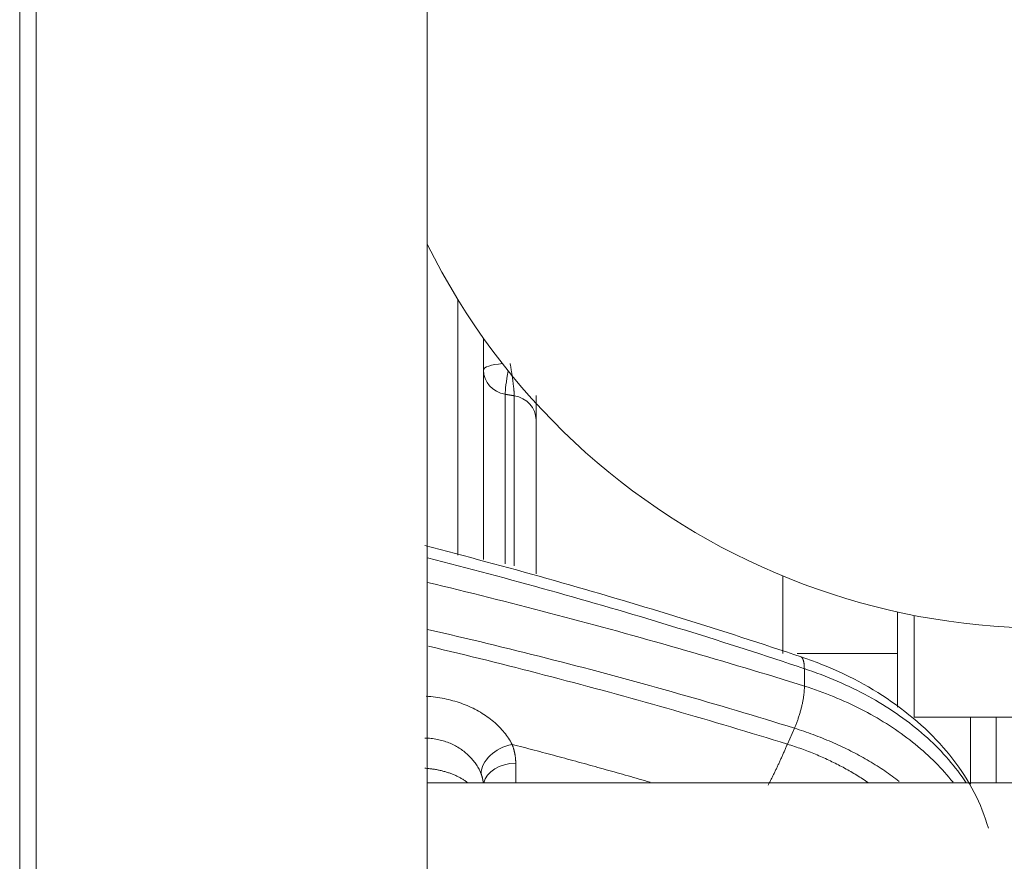
# Model space of a CAD drawing. Units: millimetres. Extents: x 109 to 2387, y 28 to 1997.
# Drawn here: x 788 to 818, y 295 to 320 of the extents above; entities that cross this region are included whole.
import ezdxf

# ---------------------------------------------------------------- set-up
doc = ezdxf.new("R2010")
doc.units = ezdxf.units.MM
doc.header["$LTSCALE"] = 12
doc.layers.add('1', color=7, linetype='Continuous')
doc.styles.add('dims', font='swiss.ttf')
doc.dimstyles.get("Standard").update_dxf_attribs({"dimtxt": 17.5, "dimasz": 17.5, "dimexe": 10.5, "dimexo": 14, "dimgap": 8.75, "dimtad": 1, "dimdec": 4, "dimzin": 0, "dimdsep": 46, "dimtxsty": 'dims', "dimcen": 0.09, "dimadec": 0, "dimazin": 0, "dimtfac": 1, "dimtdec": 4, "dimtofl": 0, "dimtmove": 0, "dimatfit": 3, "dimfxl": 0, "dimtolj": 1, "dimtzin": 0, "dimarcsym": 0})

# ---------------------------------------------------------------- blocks, each defined once
blk = doc.blocks.new('*D6')
at = {"color": 0, "lineweight": -2}
for p, q in [((807.136, 1166.619), (955.6, 1166.619)), ((945.1, 135.32), (945.1, 1149.119)), ((807.136, 117.82), (955.6, 117.82))]:
    blk.add_line(p, q, dxfattribs=at)
at = {"color": 0, "lineweight": 18}
for points in [[(942.183, 1149.119), (948.017, 1149.119), (945.1, 1166.619)], [(942.183, 135.32), (948.017, 135.32), (945.1, 117.82)]]:
    blk.add_solid(points, dxfattribs=at)
at = {"layer": 'Defpoints', "color": 0, "lineweight": 18}
for p in [(793.136, 1166.619), (945.1, 1166.619), (793.136, 117.82)]:
    blk.add_point(p, dxfattribs=at)
at = {"color": 0, "lineweight": 18, "insert": (927.356, 642.219), "char_height": 17.5, "attachment_point": 5, "rotation": 90, "style": 'dims'}
blk.add_mtext('\\A1;1049.0', dxfattribs=at)

msp = doc.modelspace()

# ---------------------------------------------------------------- linework, layer by layer
at = {"layer": '1', "color": 7, "linetype": 'Continuous', "lineweight": 18}
for p, q in [((788.23612, 1166.61882), (788.23612, 117.81882)), ((800.63612, 156.73024), (800.63612, 347.72558)), ((802.34834, 310.7495), (802.34834, 304.01282)), ((803.94834, 308.26045), (803.94834, 303.57897)), ((811.45612, 303.51207), (811.45612, 301.15738)), ((814.94834, 302.41794), (814.94834, 299.52046)), ((815.45612, 302.31279), (815.45612, 299.21882)), ((814.94782, 301.15738), (811.89483, 301.15738)), ((815.45612, 299.21882), (840.45612, 299.21882)), ((817.94834, 297.21791), (817.94834, 299.21875)), ((840.44834, 297.21882), (800.63678, 297.21882))]:
    msp.add_line(p, q, dxfattribs=at)
at = {"layer": '1', "color": 7, "linetype": 'Continuous', "lineweight": 13}
for p, q in [((788.73612, 345.71978), (788.73612, 158.72202)), ((801.56928, 304.14928), (801.56928, 311.92557)), ((803.00942, 309.04039), (803.00942, 303.87783)), ((803.28726, 303.81814), (803.28726, 308.99455)), ((812.115, 300.16281), (812.115, 300.69093)), ((817.16928, 297.18132), (817.16928, 299.219)), ((803.33088, 297.81707), (803.33088, 297.21882))]:
    msp.add_line(p, q, dxfattribs=at)
for points in [[(803.28726, 308.99455), (803.28715, 309.00369), (803.28692, 309.01349), (803.28656, 309.02393), (803.28608, 309.03502), (803.28548, 309.04675), (803.28476, 309.05911), (803.28391, 309.07209), (803.28295, 309.08571), (803.28187, 309.09997), (803.28066, 309.11486), (803.27933, 309.1304), (803.27788, 309.14651), (803.27633, 309.1631), (803.27466, 309.18014), (803.2729, 309.19764), (803.27103, 309.2156), (803.26906, 309.234), (803.26698, 309.25284), (803.26481, 309.27213), (803.26253, 309.29186), (803.26015, 309.31203), (803.25767, 309.33265), (803.25509, 309.35367), (803.25243, 309.37495), (803.2497, 309.39646), (803.24689, 309.4182), (803.24401, 309.44016), (803.24106, 309.46234), (803.23803, 309.48475), (803.23494, 309.50738), (803.23177, 309.53023), (803.22853, 309.5533), (803.22521, 309.57659), (803.22183, 309.6001), (803.21839, 309.6237), (803.21491, 309.6473), (803.21139, 309.67091), (803.20783, 309.69452), (803.20423, 309.71814), (803.2006, 309.74176), (803.19692, 309.76538), (803.19321, 309.78902), (803.18945, 309.81265), (803.18566, 309.8363), (803.18183, 309.85996), (803.17796, 309.88359), (803.17407, 309.90712), (803.17016, 309.93052), (803.16624, 309.95378), (803.1623, 309.97691)], [(803.28726, 308.99455), (803.2817, 308.99547), (803.27614, 308.99639), (803.27058, 308.9973), (803.26503, 308.99822), (803.25947, 308.99914), (803.25391, 309.00005), (803.24836, 309.00097), (803.2428, 309.00189), (803.23724, 309.0028), (803.23169, 309.00372), (803.22613, 309.00464), (803.22057, 309.00555), (803.21502, 309.00647), (803.20946, 309.00739), (803.2039, 309.0083), (803.19835, 309.00922), (803.19279, 309.01014), (803.18723, 309.01105), (803.18168, 309.01197), (803.17612, 309.01289), (803.17056, 309.0138), (803.16501, 309.01472), (803.15945, 309.01564), (803.15389, 309.01655), (803.14834, 309.01747), (803.14278, 309.01839), (803.13722, 309.0193), (803.13167, 309.02022), (803.12611, 309.02114), (803.12055, 309.02205), (803.115, 309.02297), (803.10944, 309.02389), (803.10388, 309.0248), (803.09833, 309.02572), (803.09277, 309.02664), (803.08721, 309.02755), (803.08166, 309.02847), (803.0761, 309.02939), (803.07054, 309.0303), (803.06499, 309.03122), (803.05943, 309.03214), (803.05387, 309.03305), (803.04832, 309.03397), (803.04276, 309.03489), (803.0372, 309.0358), (803.03164, 309.03672), (803.02609, 309.03764), (803.02053, 309.03855), (803.01497, 309.03947), (803.00942, 309.04039)], [(812.115, 300.69062), (811.89017, 300.76604), (811.66515, 300.84113), (811.43993, 300.9159), (811.21451, 300.99034), (810.98891, 301.06446), (810.76311, 301.13825), (810.53712, 301.21172), (810.31093, 301.28486), (810.08456, 301.35768), (809.858, 301.43017), (809.63125, 301.50233), (809.40432, 301.57416), (809.1772, 301.64567), (808.94989, 301.71685), (808.7224, 301.78771), (808.49472, 301.85823), (808.26686, 301.92843), (808.03882, 301.9983), (807.8106, 302.06784), (807.58219, 302.13705), (807.35361, 302.20594), (807.12485, 302.27449), (806.89591, 302.34271), (806.66679, 302.41061), (806.43749, 302.47817), (806.20802, 302.54541), (805.97838, 302.61231), (805.74856, 302.67888), (805.51857, 302.74513), (805.2884, 302.81104), (805.05807, 302.87662), (804.82756, 302.94187), (804.59688, 303.00678), (804.36604, 303.07137), (804.13503, 303.13562), (803.90384, 303.19954), (803.6725, 303.26312), (803.44098, 303.32638), (803.20931, 303.3893), (802.97747, 303.45189), (802.74546, 303.51414), (802.51329, 303.57606), (802.28097, 303.63765), (802.04848, 303.6989), (801.81583, 303.75982), (801.58302, 303.8204), (801.35005, 303.88065), (801.11693, 303.94056), (800.88365, 304.00014), (800.65022, 304.05938)], [(800.64457, 303.31521), (800.87812, 303.25922), (801.11152, 303.20294), (801.34476, 303.14636), (801.57784, 303.0895), (801.81076, 303.03234), (802.04353, 302.97489), (802.27613, 302.91715), (802.50858, 302.85912), (802.74086, 302.8008), (802.97298, 302.74219), (803.20494, 302.68328), (803.43673, 302.62409), (803.66836, 302.56461), (803.89982, 302.50484), (804.13111, 302.44478), (804.36224, 302.38443), (804.5932, 302.32379), (804.82399, 302.26286), (805.05461, 302.20165), (805.28506, 302.14015), (805.51534, 302.07836), (805.74545, 302.01628), (805.97538, 301.95392), (806.20514, 301.89127), (806.43472, 301.82834), (806.66413, 301.76512), (806.89336, 301.70161), (807.12241, 301.63782), (807.35129, 301.57374), (807.57998, 301.50938), (807.8085, 301.44473), (808.03684, 301.3798), (808.26499, 301.31459), (808.49296, 301.24909), (808.72075, 301.18331), (808.94835, 301.11724), (809.17577, 301.0509), (809.403, 300.98427), (809.63005, 300.91736), (809.85691, 300.85017), (810.08358, 300.78269), (810.31006, 300.71494), (810.53635, 300.6469), (810.76245, 300.57858), (810.98836, 300.50999), (811.21408, 300.44111), (811.4396, 300.37196), (811.66493, 300.30253), (811.89006, 300.2328), (812.115, 300.16282)], [(811.80915, 298.88076), (811.59037, 298.9488), (811.37139, 299.01652), (811.15222, 299.08392), (810.93285, 299.15099), (810.71328, 299.21774), (810.49352, 299.28417), (810.27357, 299.35028), (810.05342, 299.41607), (809.83309, 299.48153), (809.61256, 299.54667), (809.39185, 299.61148), (809.17094, 299.67597), (808.94985, 299.74014), (808.72857, 299.80398), (808.5071, 299.8675), (808.28545, 299.93069), (808.06361, 299.99356), (807.84159, 300.05611), (807.61939, 300.11832), (807.397, 300.18022), (807.17443, 300.24179), (806.95169, 300.30303), (806.72876, 300.36394), (806.50565, 300.42453), (806.28237, 300.4848), (806.05891, 300.54473), (805.83527, 300.60434), (805.61146, 300.66362), (805.38748, 300.72258), (805.16332, 300.78121), (804.93899, 300.83951), (804.71448, 300.89748), (804.48981, 300.95512), (804.26496, 301.01244), (804.03995, 301.06943), (803.81477, 301.12609), (803.58942, 301.18242), (803.3639, 301.23842), (803.13822, 301.29409), (802.91238, 301.34943), (802.68637, 301.40445), (802.46019, 301.45913), (802.23386, 301.51348), (802.00736, 301.56751), (801.78071, 301.6212), (801.55389, 301.67456), (801.32692, 301.7276), (801.09978, 301.7803), (800.8725, 301.83267), (800.64505, 301.88471)], [(800.67927, 301.37387), (800.90092, 301.32132), (801.12244, 301.26848), (801.34384, 301.21535), (801.56511, 301.16193), (801.78626, 301.10821), (802.00729, 301.05421), (802.22819, 300.99991), (802.44896, 300.94532), (802.66961, 300.89044), (802.89014, 300.83527), (803.11054, 300.7798), (803.33082, 300.72405), (803.55097, 300.668), (803.771, 300.61167), (803.9909, 300.55504), (804.21068, 300.49812), (804.43034, 300.44091), (804.64987, 300.38341), (804.86927, 300.32562), (805.08855, 300.26754), (805.30771, 300.20916), (805.52675, 300.1505), (805.74566, 300.09154), (805.96445, 300.0323), (806.18312, 299.97276), (806.40164, 299.91294), (806.62001, 299.85283), (806.83822, 299.79245), (807.05625, 299.73178), (807.27412, 299.67084), (807.49183, 299.60963), (807.70936, 299.54813), (807.92673, 299.48636), (808.14393, 299.42431), (808.36096, 299.36198), (808.57783, 299.29938), (808.79453, 299.2365), (809.01106, 299.17335), (809.22742, 299.10992), (809.44362, 299.04621), (809.65965, 298.98223), (809.87552, 298.91797), (810.09122, 298.85344), (810.30675, 298.78863), (810.52212, 298.72355), (810.73732, 298.65819), (810.95236, 298.59256), (811.16723, 298.52666), (811.38193, 298.46048), (811.59647, 298.39402)], [(817.0337, 297.221), (816.97344, 297.31131), (816.91135, 297.401), (816.84746, 297.49004), (816.78177, 297.57843), (816.7143, 297.66613), (816.64506, 297.75314), (816.57406, 297.83943), (816.50132, 297.92499), (816.42686, 298.0098), (816.35069, 298.09385), (816.27283, 298.17715), (816.19328, 298.25971), (816.11207, 298.34149), (816.02922, 298.42249), (815.94473, 298.50269), (815.85863, 298.58207), (815.77093, 298.66061), (815.68165, 298.73831), (815.59082, 298.81515), (815.49844, 298.8911), (815.40453, 298.96616), (815.30912, 299.0403), (815.21223, 299.11352), (815.11387, 299.1858), (815.01406, 299.25713), (814.91283, 299.32749), (814.81019, 299.39686), (814.70617, 299.46524), (814.60078, 299.53261), (814.49406, 299.59896), (814.38601, 299.66426), (814.27666, 299.72852), (814.16603, 299.79171), (814.05415, 299.85383), (813.94104, 299.91486), (813.82671, 299.97479), (813.7112, 300.03361), (813.59453, 300.0913), (813.47672, 300.14786), (813.3578, 300.20328), (813.23778, 300.25753), (813.11669, 300.31062), (812.99456, 300.36253), (812.87142, 300.41324), (812.74728, 300.46276), (812.62217, 300.51107), (812.49612, 300.55817), (812.36916, 300.60403), (812.2413, 300.64867), (812.11257, 300.69204)], [(812.115, 300.1628), (812.22802, 300.12639), (812.34038, 300.08895), (812.45205, 300.05049), (812.56303, 300.01101), (812.67328, 299.97052), (812.78281, 299.92903), (812.89158, 299.88655), (812.99958, 299.84307), (813.1068, 299.79861), (813.21321, 299.75318), (813.31881, 299.70677), (813.42357, 299.65941), (813.52748, 299.61109), (813.63053, 299.56182), (813.73269, 299.51162), (813.83395, 299.46048), (813.9343, 299.40842), (814.03371, 299.35545), (814.13218, 299.30157), (814.22969, 299.2468), (814.32622, 299.19113), (814.42176, 299.13459), (814.51629, 299.07717), (814.6098, 299.01889), (814.70228, 298.95976), (814.7937, 298.89979), (814.88407, 298.83898), (814.97335, 298.77735), (815.06154, 298.7149), (815.14862, 298.65164), (815.23459, 298.58759), (815.31942, 298.52276), (815.4031, 298.45715), (815.48563, 298.39078), (815.56698, 298.32365), (815.64715, 298.25578), (815.72613, 298.18718), (815.80389, 298.11785), (815.88043, 298.04781), (815.95574, 297.97707), (816.0298, 297.90565), (816.10261, 297.83354), (816.17414, 297.76077), (816.2444, 297.68734), (816.31337, 297.61327), (816.38104, 297.53856), (816.4474, 297.46325), (816.51244, 297.38736), (816.57616, 297.3109), (816.63853, 297.2339)], [(800.60934, 299.85169), (800.67861, 299.84678), (800.74757, 299.84072), (800.81623, 299.83351), (800.88458, 299.82515), (800.95263, 299.81563), (801.02038, 299.80496), (801.08784, 299.79313), (801.15495, 299.78014), (801.22148, 299.76604), (801.2874, 299.75085), (801.35269, 299.73458), (801.41738, 299.71722), (801.48145, 299.6988), (801.54491, 299.6793), (801.60777, 299.65874), (801.67001, 299.63711), (801.73164, 299.61442), (801.79266, 299.59066), (801.85306, 299.56583), (801.91285, 299.53994), (801.972, 299.51297), (802.03052, 299.48493), (802.08823, 299.45588), (802.14493, 299.42595), (802.20062, 299.39515), (802.25529, 299.36348), (802.30897, 299.33096), (802.36163, 299.29759), (802.41327, 299.26338), (802.4639, 299.22833), (802.51352, 299.19246), (802.5621, 299.15576), (802.60965, 299.11825), (802.65615, 299.07991), (802.70158, 299.04076), (802.74594, 299.00079), (802.78911, 298.96009), (802.83089, 298.91886), (802.87125, 298.87714), (802.9102, 298.83494), (802.94772, 298.79227), (802.9838, 298.74914), (803.01845, 298.70557), (803.05166, 298.66157), (803.08342, 298.61714), (803.11369, 298.5723), (803.14247, 298.52706), (803.16971, 298.48142), (803.1954, 298.43539), (803.21951, 298.38899)], [(815.00125, 297.26255), (814.94799, 297.30353), (814.89422, 297.34419), (814.83995, 297.38452), (814.78519, 297.42452), (814.72993, 297.46418), (814.67417, 297.5035), (814.61793, 297.54247), (814.56121, 297.5811), (814.50401, 297.61939), (814.44634, 297.65732), (814.38821, 297.69491), (814.32963, 297.73216), (814.2706, 297.76909), (814.21114, 297.80567), (814.15124, 297.84192), (814.09091, 297.87782), (814.03015, 297.91338), (813.96897, 297.94859), (813.90736, 297.98345), (813.84534, 298.01796), (813.7829, 298.05211), (813.72005, 298.08591), (813.6568, 298.11935), (813.59314, 298.15242), (813.52909, 298.18513), (813.46464, 298.21748), (813.3998, 298.24946), (813.33458, 298.28107), (813.26898, 298.3123), (813.203, 298.34316), (813.13664, 298.37365), (813.06992, 298.40375), (813.00284, 298.43348), (812.9354, 298.46283), (812.8676, 298.4918), (812.79946, 298.52038), (812.73097, 298.54858), (812.66214, 298.57639), (812.59298, 298.60382), (812.52349, 298.63085), (812.45367, 298.65751), (812.38354, 298.68377), (812.31309, 298.70965), (812.24233, 298.73513), (812.17127, 298.76023), (812.09992, 298.78495), (812.02827, 298.80927), (811.95635, 298.83322), (811.88413, 298.85677), (811.81165, 298.87996)], [(802.27409, 297.50086), (802.2606, 297.53415), (802.24608, 297.56732), (802.23054, 297.60036), (802.21398, 297.63327), (802.1964, 297.66601), (802.17783, 297.69859), (802.15826, 297.73099), (802.1377, 297.76319), (802.11613, 297.79519), (802.09356, 297.82695), (802.06999, 297.85848), (802.0454, 297.88975), (802.0198, 297.92075), (801.99316, 297.95146), (801.96556, 297.98179), (801.93713, 298.01158), (801.90789, 298.04079), (801.87784, 298.06942), (801.84698, 298.09747), (801.81533, 298.12493), (801.78288, 298.15177), (801.74963, 298.178), (801.71557, 298.2036), (801.6807, 298.22855), (801.64502, 298.25285), (801.60853, 298.27648), (801.5712, 298.29942), (801.53304, 298.32166), (801.4941, 298.34315), (801.45459, 298.36376), (801.41457, 298.38345), (801.37405, 298.40224), (801.33303, 298.42011), (801.29149, 298.43708), (801.24946, 298.45313), (801.20693, 298.46826), (801.16389, 298.48247), (801.12035, 298.49576), (801.0763, 298.50812), (801.03175, 298.51955), (800.98668, 298.53003), (800.9411, 298.53955), (800.89503, 298.54812), (800.84866, 298.55567), (800.80209, 298.56222), (800.75531, 298.56776), (800.70832, 298.5723), (800.66111, 298.57585), (800.6137, 298.57841), (800.56607, 298.57998)], [(807.41666, 297.23817), (807.33329, 297.26222), (807.2499, 297.28623), (807.16649, 297.3102), (807.08305, 297.33413), (806.99958, 297.35801), (806.91609, 297.38186), (806.83257, 297.40566), (806.74903, 297.42942), (806.66547, 297.45314), (806.58187, 297.47682), (806.49826, 297.50045), (806.41461, 297.52405), (806.33095, 297.5476), (806.24725, 297.57111), (806.16354, 297.59458), (806.07979, 297.618), (805.99602, 297.64139), (805.91223, 297.66473), (805.82841, 297.68803), (805.74456, 297.71129), (805.66068, 297.73451), (805.57679, 297.75769), (805.49286, 297.78082), (805.40892, 297.80391), (805.32495, 297.82696), (805.24096, 297.84997), (805.15695, 297.87293), (805.07292, 297.89585), (804.98887, 297.91872), (804.90481, 297.94155), (804.82072, 297.96434), (804.73661, 297.98709), (804.65249, 298.00979), (804.56835, 298.03244), (804.48419, 298.05506), (804.4, 298.07762), (804.31581, 298.10015), (804.23159, 298.12263), (804.14735, 298.14507), (804.0631, 298.16746), (803.97882, 298.18981), (803.89453, 298.21212), (803.81022, 298.23438), (803.72589, 298.2566), (803.64154, 298.27877), (803.55717, 298.3009), (803.47278, 298.32299), (803.38838, 298.34503), (803.30395, 298.36703), (803.21951, 298.38899)], [(803.21951, 298.38899), (803.22392, 298.37779), (803.22824, 298.36658), (803.23247, 298.35536), (803.23661, 298.34413), (803.24066, 298.33289), (803.24462, 298.32164), (803.24849, 298.31038), (803.25227, 298.29911), (803.25596, 298.28784), (803.25956, 298.27655), (803.26308, 298.26525), (803.2665, 298.25394), (803.26983, 298.24263), (803.27308, 298.2313), (803.27623, 298.21996), (803.2793, 298.20862), (803.28228, 298.19726), (803.28517, 298.18589), (803.28797, 298.17452), (803.29068, 298.16313), (803.2933, 298.15174), (803.29584, 298.14033), (803.29828, 298.12892), (803.30064, 298.11749), (803.30291, 298.10606), (803.3051, 298.09462), (803.30719, 298.08316), (803.3092, 298.0717), (803.31112, 298.06023), (803.31295, 298.04875), (803.31469, 298.03726), (803.31635, 298.02576), (803.31791, 298.01424), (803.31939, 298.00272), (803.32078, 297.99119), (803.32208, 297.97965), (803.32329, 297.9681), (803.32441, 297.95654), (803.32544, 297.94498), (803.32638, 297.9334), (803.32724, 297.92181), (803.328, 297.91021), (803.32868, 297.8986), (803.32926, 297.88698), (803.32976, 297.87535), (803.33016, 297.86372), (803.33048, 297.85207), (803.3307, 297.84041), (803.33084, 297.82874), (803.33088, 297.81707)], [(811.59655, 298.39419), (811.65186, 298.37688), (811.70692, 298.3593), (811.76172, 298.34146), (811.81626, 298.32337), (811.87055, 298.30501), (811.92459, 298.2864), (811.97837, 298.26753), (812.0319, 298.2484), (812.08518, 298.22902), (812.13822, 298.20939), (812.191, 298.1895), (812.24354, 298.16937), (812.29583, 298.14898), (812.34788, 298.12834), (812.39968, 298.10745), (812.45123, 298.08631), (812.50255, 298.06492), (812.55362, 298.04329), (812.60445, 298.02141), (812.65503, 297.99928), (812.70538, 297.97691), (812.75548, 297.95429), (812.80535, 297.93142), (812.85497, 297.90831), (812.90436, 297.88496), (812.9535, 297.86136), (813.00241, 297.83752), (813.05108, 297.81343), (813.09951, 297.7891), (813.14771, 297.76453), (813.19567, 297.73971), (813.24339, 297.71465), (813.29087, 297.68935), (813.33811, 297.66381), (813.38512, 297.63802), (813.43189, 297.61198), (813.47842, 297.58571), (813.52472, 297.55919), (813.57077, 297.53243), (813.61659, 297.50542), (813.66218, 297.47817), (813.70752, 297.45067), (813.75263, 297.42293), (813.79749, 297.39495), (813.84212, 297.36672), (813.88651, 297.33824), (813.93066, 297.30951), (813.97457, 297.28054), (814.01823, 297.25133), (814.06166, 297.22186)], [(800.56607, 297.66099), (800.59613, 297.65904), (800.62607, 297.65679), (800.65587, 297.65425), (800.68556, 297.65142), (800.71512, 297.64831), (800.74455, 297.6449), (800.77386, 297.6412), (800.80305, 297.63722), (800.83211, 297.63296), (800.86105, 297.62841), (800.88987, 297.62357), (800.91857, 297.61846), (800.94714, 297.61306), (800.97559, 297.60737), (801.00392, 297.60141), (801.03213, 297.59516), (801.06021, 297.58862), (801.08817, 297.58179), (801.11601, 297.57468), (801.14372, 297.56728), (801.1713, 297.55959), (801.19876, 297.5516), (801.22606, 297.54333), (801.25313, 297.53479), (801.27993, 297.52601), (801.30646, 297.51698), (801.33274, 297.5077), (801.35874, 297.49818), (801.38449, 297.48841), (801.40998, 297.47839), (801.43521, 297.46813), (801.46018, 297.45763), (801.48489, 297.44688), (801.50934, 297.43589), (801.53354, 297.42466), (801.55747, 297.41318), (801.58115, 297.40146), (801.60458, 297.3895), (801.62774, 297.3773), (801.65065, 297.36485), (801.67329, 297.35215), (801.69567, 297.33921), (801.71779, 297.32601), (801.73965, 297.31256), (801.76123, 297.29887), (801.78248, 297.28497), (801.80336, 297.27088), (801.82387, 297.25661), (801.84401, 297.24217), (801.86377, 297.22754)], [(802.34261, 297.21993), (802.34199, 297.22564), (802.34135, 297.23134), (802.34068, 297.23704), (802.33997, 297.24274), (802.33923, 297.24844), (802.33846, 297.25413), (802.33766, 297.25981), (802.33683, 297.2655), (802.33597, 297.27117), (802.33508, 297.27685), (802.33416, 297.28252), (802.33321, 297.28819), (802.33222, 297.29386), (802.33121, 297.29952), (802.33016, 297.30517), (802.32909, 297.31083), (802.32798, 297.31648), (802.32684, 297.32212), (802.32568, 297.32777), (802.32448, 297.33341), (802.32325, 297.33904), (802.32199, 297.34467), (802.3207, 297.3503), (802.31938, 297.35592), (802.31802, 297.36155), (802.31664, 297.36716), (802.31522, 297.37278), (802.31378, 297.37839), (802.3123, 297.38399), (802.31079, 297.38959), (802.30926, 297.39519), (802.30769, 297.40079), (802.30608, 297.40638), (802.30445, 297.41197), (802.30279, 297.41755), (802.3011, 297.42313), (802.29937, 297.42871), (802.29761, 297.43428), (802.29583, 297.43985), (802.29401, 297.44541), (802.29216, 297.45098), (802.29027, 297.45653), (802.28836, 297.46209), (802.28642, 297.46764), (802.28444, 297.47319), (802.28243, 297.47873), (802.28039, 297.48427), (802.27832, 297.4898), (802.27622, 297.49533), (802.27409, 297.50086)]]:
    msp.add_lwpolyline(points, dxfattribs=at)
at = {"layer": '1', "color": 7, "linetype": 'Continuous', "lineweight": 18}
for points in [[(803.94834, 309.0068), (803.94834, 308.98658), (803.94834, 308.96647), (803.94834, 308.94648), (803.94834, 308.92664), (803.94834, 308.907), (803.94834, 308.88758), (803.94834, 308.86837), (803.94834, 308.84937), (803.94834, 308.83058), (803.94834, 308.81199), (803.94834, 308.79362), (803.94834, 308.77545), (803.94834, 308.75749), (803.94834, 308.73973), (803.94834, 308.72218), (803.94834, 308.70484), (803.94834, 308.6877), (803.94834, 308.67077), (803.94834, 308.65406), (803.94834, 308.63755), (803.94834, 308.62125), (803.94834, 308.60516), (803.94834, 308.58928), (803.94834, 308.57361), (803.94834, 308.55815), (803.94834, 308.5429), (803.94834, 308.52789), (803.94834, 308.51315), (803.94834, 308.4987), (803.94834, 308.48453), (803.94834, 308.47065), (803.94834, 308.45705), (803.94834, 308.44374), (803.94834, 308.4307), (803.94834, 308.41795), (803.94834, 308.40548), (803.94834, 308.39329), (803.94834, 308.38138), (803.94834, 308.36975), (803.94834, 308.3584), (803.94834, 308.34732), (803.94834, 308.33653), (803.94834, 308.32602), (803.94834, 308.3158), (803.94834, 308.30586), (803.94834, 308.2962), (803.94834, 308.28683), (803.94834, 308.27775), (803.94834, 308.26895), (803.94834, 308.26045)], [(812.01514, 301.05054), (811.7905, 301.1259), (811.56568, 301.20095), (811.34069, 301.27568), (811.11552, 301.3501), (810.89017, 301.4242), (810.66464, 301.49799), (810.43893, 301.57147), (810.21305, 301.64463), (809.98699, 301.71748), (809.76075, 301.79001), (809.53433, 301.86223), (809.30772, 301.93414), (809.08094, 302.00574), (808.85398, 302.07702), (808.62684, 302.14798), (808.39951, 302.21864), (808.17201, 302.28898), (807.94432, 302.35901), (807.71645, 302.42872), (807.48839, 302.49813), (807.26016, 302.56722), (807.03174, 302.63599), (806.80313, 302.70446), (806.57434, 302.77261), (806.34537, 302.84046), (806.11621, 302.90798), (805.88687, 302.9752), (805.65735, 303.04211), (805.42764, 303.1087), (805.19776, 303.17498), (804.96769, 303.24094), (804.73745, 303.30659), (804.50703, 303.37193), (804.27643, 303.43695), (804.04566, 303.50165), (803.81472, 303.56604), (803.58361, 303.63012), (803.35232, 303.69387), (803.12087, 303.75731), (802.88925, 303.82044), (802.65747, 303.88324), (802.42552, 303.94573), (802.1934, 304.0079), (801.96113, 304.06975), (801.72869, 304.13128), (801.4961, 304.19249), (801.26334, 304.25337), (801.03043, 304.31394), (800.79736, 304.37419), (800.56414, 304.43412)], [(817.71363, 295.83908), (817.67154, 295.97826), (817.62607, 296.11637), (817.57722, 296.25341), (817.52496, 296.38942), (817.4693, 296.5244), (817.4102, 296.65837), (817.34767, 296.79135), (817.2817, 296.92333), (817.21234, 297.05425), (817.13961, 297.1841), (817.06355, 297.31283), (816.98419, 297.44039), (816.90156, 297.56675), (816.8157, 297.69188), (816.72664, 297.81572), (816.63441, 297.93825), (816.53905, 298.05942), (816.44058, 298.1792), (816.33905, 298.29754), (816.23449, 298.41441), (816.12697, 298.52976), (816.01656, 298.64355), (815.90335, 298.75574), (815.7874, 298.86628), (815.66879, 298.97513), (815.5476, 299.08225), (815.4239, 299.1876), (815.29777, 299.29112), (815.16929, 299.39279), (815.03852, 299.49255), (814.90555, 299.59036), (814.77045, 299.68619), (814.63329, 299.77998), (814.49415, 299.87169), (814.35305, 299.96132), (814.20999, 300.04886), (814.06492, 300.13434), (813.91784, 300.21776), (813.76872, 300.29914), (813.61754, 300.37849), (813.46429, 300.45581), (813.30893, 300.53114), (813.15145, 300.60446), (812.99182, 300.6758), (812.83003, 300.74518), (812.66606, 300.81259), (812.49988, 300.87806), (812.33147, 300.94159), (812.16081, 301.0032), (811.98789, 301.0629)], [(812.00928, 301.05301), (812.01343, 301.05036), (812.01752, 301.04749), (812.02153, 301.04441), (812.02546, 301.04111), (812.02931, 301.0376), (812.03308, 301.03387), (812.03678, 301.02994), (812.04039, 301.0258), (812.04392, 301.02145), (812.04737, 301.01689), (812.05073, 301.01212), (812.05401, 301.00715), (812.0572, 301.00198), (812.0603, 300.99661), (812.06332, 300.99103), (812.06625, 300.98527), (812.0691, 300.9793), (812.07185, 300.97315), (812.07451, 300.9668), (812.07709, 300.96027), (812.07957, 300.95355), (812.08197, 300.94665), (812.08427, 300.93957), (812.08649, 300.93231), (812.08861, 300.92488), (812.09064, 300.91728), (812.09258, 300.90951), (812.09443, 300.90157), (812.09618, 300.89347), (812.09785, 300.88521), (812.09943, 300.8768), (812.10091, 300.86823), (812.1023, 300.85952), (812.10361, 300.85066), (812.10482, 300.84166), (812.10594, 300.83252), (812.10698, 300.82324), (812.10792, 300.81384), (812.10878, 300.8043), (812.10955, 300.79464), (812.11023, 300.78486), (812.11083, 300.77497), (812.11134, 300.76496), (812.11177, 300.75484), (812.11211, 300.74462), (812.11236, 300.73429), (812.11254, 300.72387), (812.11263, 300.71335), (812.11264, 300.70274), (812.11257, 300.69204)], [(812.115, 300.1628), (812.11508, 300.14323), (812.1149, 300.12316), (812.11446, 300.10259), (812.11376, 300.08153), (812.1128, 300.05999), (812.11157, 300.03798), (812.11006, 300.0155), (812.10828, 299.99257), (812.10621, 299.96921), (812.10387, 299.94542), (812.10124, 299.92122), (812.09834, 299.89663), (812.09514, 299.87165), (812.09166, 299.84632), (812.0879, 299.82065), (812.08385, 299.79466), (812.07952, 299.76836), (812.07491, 299.74178), (812.07002, 299.71493), (812.06485, 299.68785), (812.05941, 299.66055), (812.0537, 299.63306), (812.04772, 299.6054), (812.04149, 299.57758), (812.03499, 299.54965), (812.02825, 299.52162), (812.02126, 299.49351), (812.01404, 299.46535), (812.00659, 299.43717), (811.99891, 299.40899), (811.99101, 299.38083), (811.98291, 299.35272), (811.9746, 299.32468), (811.96611, 299.29674), (811.95743, 299.26892), (811.94858, 299.24124), (811.93956, 299.21373), (811.93039, 299.1864), (811.92107, 299.15927), (811.91161, 299.13238), (811.90203, 299.10574), (811.89233, 299.07936), (811.88252, 299.05326), (811.87261, 299.02747), (811.86262, 299.002), (811.85255, 298.97687), (811.8424, 298.95208), (811.8322, 298.92766), (811.82195, 298.90362), (811.81165, 298.87996)], [(811.80915, 298.88076), (811.59651, 298.39411)], [(811.59655, 298.39419), (811.58529, 298.36763), (811.57401, 298.34113), (811.56271, 298.31468), (811.55138, 298.28829), (811.54004, 298.26195), (811.52867, 298.23567), (811.51728, 298.20945), (811.50587, 298.18328), (811.49444, 298.15717), (811.48299, 298.13113), (811.47152, 298.10514), (811.46002, 298.07921), (811.44851, 298.05334), (811.43698, 298.02754), (811.42543, 298.00179), (811.41386, 297.97611), (811.40227, 297.95049), (811.39066, 297.92493), (811.37904, 297.89943), (811.36739, 297.874), (811.35573, 297.84863), (811.34405, 297.82333), (811.33235, 297.7981), (811.32063, 297.77292), (811.3089, 297.74782), (811.29715, 297.72278), (811.28538, 297.69781), (811.27359, 297.67291), (811.26179, 297.64807), (811.24998, 297.62331), (811.23814, 297.59861), (811.22629, 297.57398), (811.21443, 297.54943), (811.20255, 297.52494), (811.19066, 297.50052), (811.17875, 297.47618), (811.16682, 297.45191), (811.15489, 297.4277), (811.14293, 297.40358), (811.13097, 297.37952), (811.11899, 297.35554), (811.10699, 297.33164), (811.09499, 297.3078), (811.08297, 297.28405), (811.07093, 297.26037), (811.05889, 297.23676), (811.04683, 297.21323), (811.03476, 297.18978), (811.02268, 297.16641), (811.01059, 297.14311)]]:
    msp.add_lwpolyline(points, dxfattribs=at)
msp.add_arc((819.45612, 322.92839), 21, 206.341881, 90, dxfattribs=at)
at = {"layer": '1', "color": 7, "linetype": 'Continuous', "lineweight": 13}
for centre, major_axis, ratio, start_param, end_param in [((803.14834, 309.77449), (0.8, 0), 0.258819, 1.8495735, 3.14159265), ((803.14834, 309.77449), (0.8, 0), 0.931789, 3.14159265, 4.53785606), ((803.14834, 309.77449), (-0.13022, -0.78933), 0.061329, 4.73877609, 5.91688802), ((803.14834, 308.26045), (-0.8, 0), 0.931786, 3.14159265, 4.53785606), ((803.23696, 297.68199), (0.92911, 0.36981), 0.684226, 1.32302715, 2.86355407), ((803.34834, 297.11007), (1, 0), 0.707107, 1.58824962, 2.98718071)]:
    msp.add_ellipse(centre, major_axis=major_axis, ratio=ratio, start_param=start_param, end_param=end_param, dxfattribs=at)

# ---------------------------------------------------------------- dimensions: what is measured, and where the dimension line sits
at = {"lineweight": 18}
dim = msp.add_linear_dim(base=(945.10002, 1166.61882), p1=(793.13612, 117.81981), p2=(793.13612, 1166.61882), angle=90, text='1049.0', dimstyle='Standard', dxfattribs=at)
dim.commit()
dim.dimension.update_dxf_attribs({"geometry": '*D6', "text_midpoint": (927.35647, 642.21931)})

doc.saveas('drawing.dxf')
